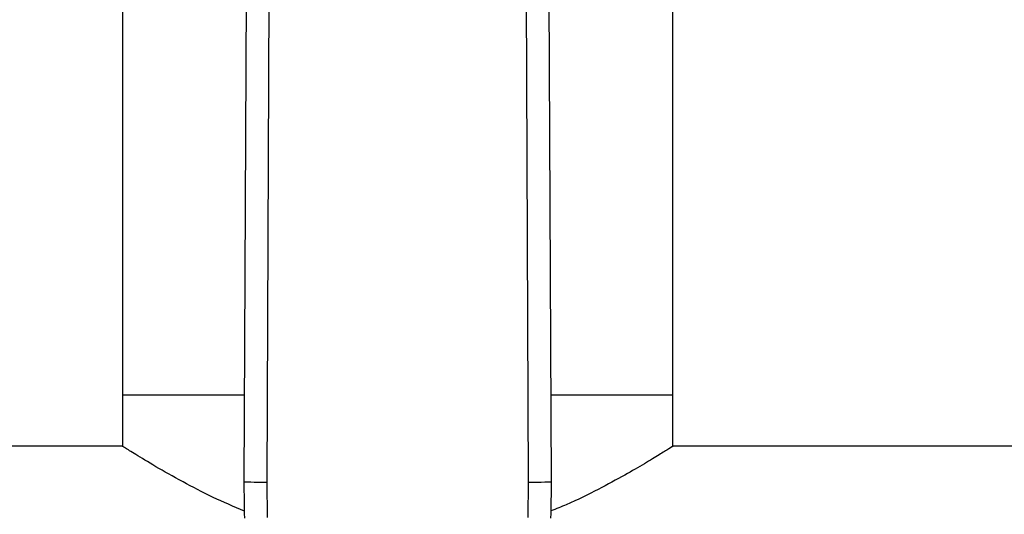
# Model space of a CAD drawing. Extents: x 0.4 to 10.6, y 0.4 to 8.1.
# Drawn here: x 7.1 to 7.3, y 5.1 to 5.1 of the extents above; entities that cross this region are included whole.
import ezdxf

# ---------------------------------------------------------------- set-up
doc = ezdxf.new("R2010")
doc.units = 0
doc.linetypes.add('SLD-SOLID', pattern=[0])
doc.layers.get('0').update_dxf_attribs({"linetype": 'CONTINUOUS'})

msp = doc.modelspace()

# ---------------------------------------------------------------- linework, layer by layer
at = {"color": 7, "linetype": 'SLD-SOLID'}
for p, q in [((7.15145, 5.18848), (7.15145, 5.07693)), ((7.25709, 5.07693), (7.25709, 5.18848)), ((7.17522, 5.16919), (7.17475, 5.06024)), ((7.1796, 5.16917), (7.17913, 5.06022)), ((7.22941, 5.06022), (7.22894, 5.16917)), ((7.23378, 5.06024), (7.23331, 5.16919)), ((7.15145, 5.07693), (7.15145, 5.06702)), ((7.17483, 5.07693), (7.15145, 5.07693)), ((7.25709, 5.07693), (7.23371, 5.07693)), ((7.25709, 5.06702), (7.25709, 5.07693)), ((7.15155, 5.06709), (6.9418, 5.06709)), ((7.5248, 5.06709), (7.25698, 5.06709)), ((7.17913, 5.06022), (7.17921, 5.05343)), ((7.22933, 5.05343), (7.22941, 5.06022))]:
    msp.add_line(p, q, dxfattribs=at)
at = {"color": 7, "linetype": 'SLD-SOLID', "flags": 128}
for points in [[(7.17475, 5.06024), (7.17484, 5.06024), (7.17509, 5.06024), (7.17549, 5.06024), (7.17604, 5.06024), (7.1767, 5.06023), (7.17745, 5.06023), (7.17828, 5.06023), (7.17913, 5.06022)], [(7.22941, 5.06022), (7.23026, 5.06023), (7.23108, 5.06023), (7.23184, 5.06023), (7.2325, 5.06024), (7.23304, 5.06024), (7.23345, 5.06024), (7.2337, 5.06024), (7.23378, 5.06024)]]:
    msp.add_lwpolyline(points, dxfattribs=at)
at = {"color": 7, "linetype": 'SLD-SOLID'}
for centre, start, end in [((7.39347, 5.0593), 179.753, 181.5684), ((7.01506, 5.0593), 358.4316, 0.247)]:
    msp.add_arc(centre, 0.21872, start, end, dxfattribs=at)
for points, knots in [([(7.17482, 5.05462), (7.17278, 5.05551), (7.16844, 5.05739), (7.16271, 5.0604), (7.15754, 5.06333), (7.15388, 5.06555), (7.15176, 5.06689), (7.15162, 5.06698), (7.15155, 5.06702)], [0, 0, 0, 0, 0.149745, 0.317813, 0.501637, 0.692018, 0.856261, 1, 1, 1, 1]), ([(7.25698, 5.06702), (7.25702, 5.06704), (7.25723, 5.06718), (7.25641, 5.06666), (7.25466, 5.06556), (7.25176, 5.0638), (7.24788, 5.06154), (7.24283, 5.05883), (7.23806, 5.0564), (7.23471, 5.05507), (7.23372, 5.05468)], [0, 0, 0, 0, 0.026955, 0.169318, 0.315833, 0.458813, 0.605094, 0.7663, 0.931146, 1, 1, 1, 1])]:
    msp.add_open_spline(points, degree=3, knots=knots, dxfattribs=at)

doc.saveas('drawing.dxf')
